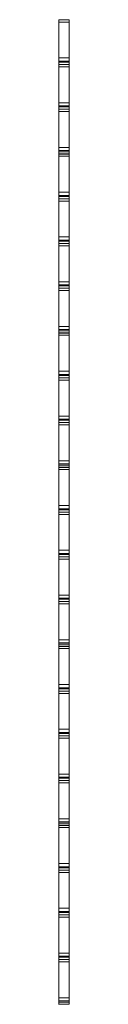
# Model space of a CAD drawing. Units: millimetres. Extents: x 2962 to 3082, y 640 to 1271.
# Drawn here: x 3033 to 3033, y 772 to 786 of the extents above; entities that cross this region are included whole.
import ezdxf

# ---------------------------------------------------------------- set-up
doc = ezdxf.new("R2010")
doc.units = ezdxf.units.MM
doc.layers.add('IFC-Janela-Contorno', color=9, linetype='Continuous', lineweight=5)

msp = doc.modelspace()

# ---------------------------------------------------------------- linework, layer by layer
at = {"layer": 'IFC-Janela-Contorno', "lineweight": 5}
for p, q in [((3033.334, 785.564), (3033.334, 785.5653)), ((3033.334, 785.5639), (3033.334, 785.564)), ((3033.334, 785.5639), (3033.4586, 785.5639)), ((3033.334, 785.5603), (3033.334, 785.5639)), ((3033.334, 785.5339), (3033.334, 785.5603)), ((3033.3493, 785.5639), (3033.474, 785.5639)), ((3033.474, 785.5639), (3033.474, 785.5653)), ((3033.474, 785.5652), (3033.474, 785.5653)), ((3033.474, 785.5639), (3033.474, 785.5652)), ((3033.474, 784.9639), (3033.474, 785.5639)), ((3033.474, 785.5603), (3033.474, 785.5639)), ((3033.474, 785.5339), (3033.474, 785.5603)), ((3033.334, 785.0508), (3033.334, 785.5339)), ((3033.334, 785.5339), (3033.3436, 785.5339)), ((3033.3436, 785.5339), (3033.474, 785.5339)), ((3033.474, 785.0508), (3033.474, 785.5339)), ((3033.474, 784.9939), (3033.474, 785.5127)), ((3033.334, 785.0508), (3033.4643, 785.0508)), ((3033.334, 785.0096), (3033.334, 785.0508)), ((3033.4643, 785.0508), (3033.474, 785.0508)), ((3033.474, 785.0096), (3033.474, 785.0508)), ((3033.334, 785.0084), (3033.334, 785.0096)), ((3033.334, 784.9939), (3033.334, 785.0084)), ((3033.334, 785.0084), (3033.3379, 785.0084)), ((3033.334, 784.9939), (3033.474, 784.9939)), ((3033.334, 784.9939), (3033.4701, 784.9939)), ((3033.334, 784.9673), (3033.334, 784.9939)), ((3033.334, 784.9639), (3033.334, 784.9673)), ((3033.334, 784.9639), (3033.4586, 784.9639)), ((3033.334, 784.9626), (3033.334, 784.9639)), ((3033.334, 784.9624), (3033.334, 784.9626)), ((3033.334, 784.9624), (3033.4586, 784.9624)), ((3033.334, 784.9589), (3033.334, 784.9624)), ((3033.334, 784.9324), (3033.334, 784.9589)), ((3033.334, 784.4494), (3033.334, 784.9324)), ((3033.334, 784.9324), (3033.3436, 784.9324)), ((3033.3379, 785.0084), (3033.474, 785.0084)), ((3033.3436, 784.9324), (3033.474, 784.9324)), ((3033.3493, 784.9639), (3033.474, 784.9639)), ((3033.3493, 784.9624), (3033.474, 784.9624)), ((3033.4701, 784.9939), (3033.474, 784.9939)), ((3033.474, 785.0084), (3033.474, 785.0096)), ((3033.474, 784.9673), (3033.474, 784.9939)), ((3033.474, 784.9639), (3033.474, 784.9673)), ((3033.474, 784.9624), (3033.474, 784.9639)), ((3033.474, 784.9637), (3033.474, 784.9639)), ((3033.474, 784.9624), (3033.474, 784.9637)), ((3033.474, 784.3624), (3033.474, 784.9624)), ((3033.474, 784.9589), (3033.474, 784.9624)), ((3033.474, 784.9324), (3033.474, 784.9589)), ((3033.474, 784.4494), (3033.474, 784.9324)), ((3033.474, 784.3924), (3033.474, 784.9112)), ((3033.334, 784.4494), (3033.4643, 784.4494)), ((3033.334, 784.4082), (3033.334, 784.4494)), ((3033.334, 784.4069), (3033.334, 784.4082)), ((3033.334, 784.3924), (3033.334, 784.4069)), ((3033.334, 784.4069), (3033.3379, 784.4069)), ((3033.334, 784.3924), (3033.474, 784.3924)), ((3033.334, 784.3924), (3033.4701, 784.3924)), ((3033.334, 784.3659), (3033.334, 784.3924)), ((3033.334, 784.3624), (3033.334, 784.3659)), ((3033.3379, 784.4069), (3033.474, 784.4069)), ((3033.4643, 784.4494), (3033.474, 784.4494)), ((3033.4701, 784.3924), (3033.474, 784.3924)), ((3033.474, 784.4082), (3033.474, 784.4494)), ((3033.474, 784.4069), (3033.474, 784.4082)), ((3033.474, 784.3659), (3033.474, 784.3924)), ((3033.474, 784.3624), (3033.474, 784.3659)), ((3033.334, 784.3624), (3033.4586, 784.3624)), ((3033.334, 784.3612), (3033.334, 784.3624)), ((3033.334, 784.361), (3033.334, 784.3612)), ((3033.334, 784.361), (3033.4586, 784.361)), ((3033.334, 784.3574), (3033.334, 784.361)), ((3033.334, 784.331), (3033.334, 784.3574)), ((3033.334, 783.8479), (3033.334, 784.331)), ((3033.334, 784.331), (3033.3436, 784.331)), ((3033.3436, 784.331), (3033.474, 784.331)), ((3033.3493, 784.3624), (3033.474, 784.3624)), ((3033.3493, 784.361), (3033.474, 784.361)), ((3033.474, 784.361), (3033.474, 784.3624)), ((3033.474, 784.3623), (3033.474, 784.3624)), ((3033.474, 784.361), (3033.474, 784.3623)), ((3033.474, 783.761), (3033.474, 784.361)), ((3033.474, 784.3574), (3033.474, 784.361)), ((3033.474, 784.331), (3033.474, 784.3574)), ((3033.474, 783.8479), (3033.474, 784.331)), ((3033.474, 783.791), (3033.474, 784.3098)), ((3033.334, 783.8479), (3033.4643, 783.8479)), ((3033.334, 783.8068), (3033.334, 783.8479)), ((3033.4643, 783.8479), (3033.474, 783.8479)), ((3033.474, 783.8068), (3033.474, 783.8479)), ((3033.334, 783.8055), (3033.334, 783.8068)), ((3033.334, 783.791), (3033.334, 783.8055)), ((3033.334, 783.8055), (3033.3379, 783.8055)), ((3033.334, 783.791), (3033.474, 783.791)), ((3033.334, 783.791), (3033.4701, 783.791)), ((3033.334, 783.7645), (3033.334, 783.791)), ((3033.334, 783.761), (3033.334, 783.7645)), ((3033.334, 783.761), (3033.4586, 783.761)), ((3033.334, 783.7597), (3033.334, 783.761)), ((3033.334, 783.7596), (3033.334, 783.7597)), ((3033.334, 783.7596), (3033.4586, 783.7596)), ((3033.334, 783.756), (3033.334, 783.7596)), ((3033.334, 783.7296), (3033.334, 783.756)), ((3033.334, 783.7084), (3033.334, 783.7296)), ((3033.334, 783.7296), (3033.3436, 783.7296)), ((3033.334, 783.2465), (3033.334, 783.7084)), ((3033.3379, 783.8055), (3033.474, 783.8055)), ((3033.3436, 783.7296), (3033.474, 783.7296)), ((3033.3493, 783.761), (3033.474, 783.761)), ((3033.3493, 783.7596), (3033.474, 783.7596)), ((3033.4701, 783.791), (3033.474, 783.791)), ((3033.474, 783.8055), (3033.474, 783.8068)), ((3033.474, 783.7645), (3033.474, 783.791)), ((3033.474, 783.761), (3033.474, 783.7645)), ((3033.474, 783.7596), (3033.474, 783.761)), ((3033.474, 783.7609), (3033.474, 783.761)), ((3033.474, 783.7596), (3033.474, 783.7609)), ((3033.474, 783.1596), (3033.474, 783.7596)), ((3033.474, 783.756), (3033.474, 783.7596)), ((3033.474, 783.7296), (3033.474, 783.756)), ((3033.474, 783.7084), (3033.474, 783.7296)), ((3033.474, 783.2465), (3033.474, 783.7084)), ((3033.474, 783.1896), (3033.474, 783.5581)), ((3033.334, 783.2465), (3033.4643, 783.2465)), ((3033.334, 783.2053), (3033.334, 783.2465)), ((3033.334, 783.2041), (3033.334, 783.2053)), ((3033.334, 783.1896), (3033.334, 783.2041)), ((3033.334, 783.2041), (3033.3379, 783.2041)), ((3033.334, 783.1896), (3033.474, 783.1896)), ((3033.334, 783.1896), (3033.4701, 783.1896)), ((3033.334, 783.163), (3033.334, 783.1896)), ((3033.3379, 783.2041), (3033.474, 783.2041)), ((3033.4643, 783.2465), (3033.474, 783.2465)), ((3033.4701, 783.1896), (3033.474, 783.1896)), ((3033.474, 783.2053), (3033.474, 783.2465)), ((3033.474, 783.2041), (3033.474, 783.2053)), ((3033.474, 783.163), (3033.474, 783.1896)), ((3033.334, 783.1596), (3033.334, 783.163)), ((3033.334, 783.1596), (3033.4586, 783.1596)), ((3033.334, 783.1583), (3033.334, 783.1596)), ((3033.334, 783.1581), (3033.334, 783.1583)), ((3033.334, 783.1581), (3033.4586, 783.1581)), ((3033.334, 783.1546), (3033.334, 783.1581)), ((3033.334, 783.1281), (3033.334, 783.1546)), ((3033.334, 782.6451), (3033.334, 783.1281)), ((3033.334, 783.1281), (3033.3436, 783.1281)), ((3033.3436, 783.1281), (3033.474, 783.1281)), ((3033.3493, 783.1596), (3033.474, 783.1596)), ((3033.3493, 783.1581), (3033.474, 783.1581)), ((3033.474, 783.1596), (3033.474, 783.163)), ((3033.474, 783.1581), (3033.474, 783.1596)), ((3033.474, 783.1594), (3033.474, 783.1596)), ((3033.474, 783.1581), (3033.474, 783.1594)), ((3033.474, 782.5581), (3033.474, 783.1581)), ((3033.474, 783.1546), (3033.474, 783.1581)), ((3033.474, 783.1281), (3033.474, 783.1546)), ((3033.474, 782.6451), (3033.474, 783.1281)), ((3033.474, 782.5881), (3033.474, 783.1069)), ((3033.334, 782.6451), (3033.4643, 782.6451)), ((3033.334, 782.6039), (3033.334, 782.6451)), ((3033.334, 782.6026), (3033.334, 782.6039)), ((3033.334, 782.5881), (3033.334, 782.6026)), ((3033.334, 782.6026), (3033.3379, 782.6026)), ((3033.334, 782.5881), (3033.474, 782.5881)), ((3033.334, 782.5881), (3033.4701, 782.5881)), ((3033.334, 782.5616), (3033.334, 782.5881)), ((3033.334, 782.5581), (3033.334, 782.5616)), ((3033.334, 782.5581), (3033.4586, 782.5581)), ((3033.334, 782.5569), (3033.334, 782.5581)), ((3033.334, 782.5567), (3033.334, 782.5569)), ((3033.334, 782.5567), (3033.4586, 782.5567)), ((3033.334, 782.5531), (3033.334, 782.5567)), ((3033.334, 782.5267), (3033.334, 782.5531)), ((3033.334, 782.0436), (3033.334, 782.5267)), ((3033.334, 782.5267), (3033.3436, 782.5267)), ((3033.3379, 782.6026), (3033.474, 782.6026)), ((3033.3436, 782.5267), (3033.474, 782.5267)), ((3033.3493, 782.5581), (3033.474, 782.5581)), ((3033.3493, 782.5567), (3033.474, 782.5567)), ((3033.4643, 782.6451), (3033.474, 782.6451)), ((3033.4701, 782.5881), (3033.474, 782.5881)), ((3033.474, 782.6039), (3033.474, 782.6451)), ((3033.474, 782.6026), (3033.474, 782.6039)), ((3033.474, 782.5616), (3033.474, 782.5881)), ((3033.474, 782.5581), (3033.474, 782.5616)), ((3033.474, 782.5567), (3033.474, 782.5581)), ((3033.474, 782.558), (3033.474, 782.5581)), ((3033.474, 782.5567), (3033.474, 782.558)), ((3033.474, 781.9567), (3033.474, 782.5567)), ((3033.474, 782.5531), (3033.474, 782.5567)), ((3033.474, 782.5267), (3033.474, 782.5531)), ((3033.474, 782.0436), (3033.474, 782.5267)), ((3033.474, 781.9867), (3033.474, 782.5055)), ((3033.334, 782.0436), (3033.4643, 782.0436)), ((3033.334, 782.0025), (3033.334, 782.0436)), ((3033.334, 782.0012), (3033.334, 782.0025)), ((3033.334, 781.9867), (3033.334, 782.0012)), ((3033.334, 782.0012), (3033.3379, 782.0012)), ((3033.334, 781.9867), (3033.474, 781.9867)), ((3033.334, 781.9867), (3033.4701, 781.9867)), ((3033.334, 781.9602), (3033.334, 781.9867)), ((3033.3379, 782.0012), (3033.474, 782.0012)), ((3033.4643, 782.0436), (3033.474, 782.0436)), ((3033.4701, 781.9867), (3033.474, 781.9867)), ((3033.474, 782.0025), (3033.474, 782.0436)), ((3033.474, 782.0012), (3033.474, 782.0025)), ((3033.474, 781.9602), (3033.474, 781.9867)), ((3033.334, 781.9567), (3033.334, 781.9602)), ((3033.334, 781.9567), (3033.4586, 781.9567)), ((3033.334, 781.9554), (3033.334, 781.9567)), ((3033.334, 781.9553), (3033.334, 781.9554)), ((3033.334, 781.9553), (3033.4586, 781.9553)), ((3033.334, 781.9517), (3033.334, 781.9553)), ((3033.334, 781.9253), (3033.334, 781.9517)), ((3033.334, 781.4422), (3033.334, 781.9253)), ((3033.334, 781.9253), (3033.3436, 781.9253)), ((3033.3436, 781.9253), (3033.474, 781.9253)), ((3033.3493, 781.9567), (3033.474, 781.9567)), ((3033.3493, 781.9553), (3033.474, 781.9553)), ((3033.474, 781.9567), (3033.474, 781.9602)), ((3033.474, 781.9553), (3033.474, 781.9567)), ((3033.474, 781.9566), (3033.474, 781.9567)), ((3033.474, 781.9553), (3033.474, 781.9566)), ((3033.474, 781.3553), (3033.474, 781.9553)), ((3033.474, 781.9517), (3033.474, 781.9553)), ((3033.474, 781.9253), (3033.474, 781.9517)), ((3033.474, 781.4422), (3033.474, 781.9253)), ((3033.474, 781.3853), (3033.474, 781.9041)), ((3033.334, 781.4422), (3033.4643, 781.4422)), ((3033.334, 781.401), (3033.334, 781.4422)), ((3033.334, 781.3998), (3033.334, 781.401)), ((3033.334, 781.3853), (3033.334, 781.3998)), ((3033.334, 781.3998), (3033.3379, 781.3998)), ((3033.334, 781.3853), (3033.474, 781.3853)), ((3033.334, 781.3853), (3033.4701, 781.3853)), ((3033.334, 781.3587), (3033.334, 781.3853)), ((3033.334, 781.3553), (3033.334, 781.3587)), ((3033.334, 781.3553), (3033.4586, 781.3553)), ((3033.334, 781.354), (3033.334, 781.3553)), ((3033.334, 781.3538), (3033.334, 781.354)), ((3033.334, 781.3538), (3033.4586, 781.3538)), ((3033.334, 781.3503), (3033.334, 781.3538)), ((3033.334, 781.3238), (3033.334, 781.3503)), ((3033.334, 781.3026), (3033.334, 781.3238)), ((3033.334, 781.3238), (3033.3436, 781.3238)), ((3033.3379, 781.3998), (3033.474, 781.3998)), ((3033.3436, 781.3238), (3033.474, 781.3238)), ((3033.3493, 781.3553), (3033.474, 781.3553)), ((3033.3493, 781.3538), (3033.474, 781.3538)), ((3033.4643, 781.4422), (3033.474, 781.4422)), ((3033.4701, 781.3853), (3033.474, 781.3853)), ((3033.474, 781.401), (3033.474, 781.4422)), ((3033.474, 781.3998), (3033.474, 781.401)), ((3033.474, 781.3587), (3033.474, 781.3853)), ((3033.474, 781.3553), (3033.474, 781.3587)), ((3033.474, 781.3538), (3033.474, 781.3553)), ((3033.474, 781.3551), (3033.474, 781.3553)), ((3033.474, 781.3538), (3033.474, 781.3551)), ((3033.474, 780.7538), (3033.474, 781.3538)), ((3033.474, 781.3503), (3033.474, 781.3538)), ((3033.474, 781.3238), (3033.474, 781.3503)), ((3033.474, 781.3026), (3033.474, 781.3238)), ((3033.334, 780.8408), (3033.334, 781.3026)), ((3033.474, 780.8408), (3033.474, 781.3026)), ((3033.474, 780.7838), (3033.474, 780.9573)), ((3033.334, 780.8408), (3033.4643, 780.8408)), ((3033.334, 780.7996), (3033.334, 780.8408)), ((3033.334, 780.7983), (3033.334, 780.7996)), ((3033.334, 780.7838), (3033.334, 780.7983)), ((3033.334, 780.7983), (3033.3379, 780.7983)), ((3033.3379, 780.7983), (3033.474, 780.7983)), ((3033.4643, 780.8408), (3033.474, 780.8408)), ((3033.474, 780.7996), (3033.474, 780.8408)), ((3033.474, 780.7983), (3033.474, 780.7996)), ((3033.334, 780.7838), (3033.474, 780.7838)), ((3033.334, 780.7838), (3033.4701, 780.7838)), ((3033.334, 780.7573), (3033.334, 780.7838)), ((3033.334, 780.7538), (3033.334, 780.7573)), ((3033.334, 780.7538), (3033.4586, 780.7538)), ((3033.334, 780.7526), (3033.334, 780.7538)), ((3033.334, 780.7524), (3033.334, 780.7526)), ((3033.334, 780.7524), (3033.4586, 780.7524)), ((3033.334, 780.7488), (3033.334, 780.7524)), ((3033.334, 780.7224), (3033.334, 780.7488)), ((3033.334, 780.2393), (3033.334, 780.7224)), ((3033.334, 780.7224), (3033.3436, 780.7224)), ((3033.3436, 780.7224), (3033.474, 780.7224)), ((3033.3493, 780.7538), (3033.474, 780.7538)), ((3033.3493, 780.7524), (3033.474, 780.7524)), ((3033.4701, 780.7838), (3033.474, 780.7838)), ((3033.474, 780.7573), (3033.474, 780.7838)), ((3033.474, 780.7538), (3033.474, 780.7573)), ((3033.474, 780.7524), (3033.474, 780.7538)), ((3033.474, 780.7537), (3033.474, 780.7538)), ((3033.474, 780.7524), (3033.474, 780.7537)), ((3033.474, 780.1524), (3033.474, 780.7524)), ((3033.474, 780.7488), (3033.474, 780.7524)), ((3033.474, 780.7224), (3033.474, 780.7488)), ((3033.474, 780.2393), (3033.474, 780.7224)), ((3033.474, 780.1824), (3033.474, 780.7012)), ((3033.334, 780.2393), (3033.4643, 780.2393)), ((3033.334, 780.1981), (3033.334, 780.2393)), ((3033.334, 780.1969), (3033.334, 780.1981)), ((3033.334, 780.1824), (3033.334, 780.1969)), ((3033.334, 780.1969), (3033.3379, 780.1969)), ((3033.334, 780.1824), (3033.474, 780.1824)), ((3033.334, 780.1824), (3033.4701, 780.1824)), ((3033.334, 780.1559), (3033.334, 780.1824)), ((3033.334, 780.1524), (3033.334, 780.1559)), ((3033.334, 780.1524), (3033.4586, 780.1524)), ((3033.334, 780.1511), (3033.334, 780.1524)), ((3033.334, 780.151), (3033.334, 780.1511)), ((3033.334, 780.151), (3033.4586, 780.151)), ((3033.334, 780.1474), (3033.334, 780.151)), ((3033.334, 780.121), (3033.334, 780.1474)), ((3033.3379, 780.1969), (3033.474, 780.1969)), ((3033.3493, 780.1524), (3033.474, 780.1524)), ((3033.3493, 780.151), (3033.474, 780.151)), ((3033.4643, 780.2393), (3033.474, 780.2393)), ((3033.4701, 780.1824), (3033.474, 780.1824)), ((3033.474, 780.1981), (3033.474, 780.2393)), ((3033.474, 780.1969), (3033.474, 780.1981)), ((3033.474, 780.1559), (3033.474, 780.1824)), ((3033.474, 780.1524), (3033.474, 780.1559)), ((3033.474, 780.151), (3033.474, 780.1524)), ((3033.474, 780.1523), (3033.474, 780.1524)), ((3033.474, 780.151), (3033.474, 780.1523)), ((3033.474, 779.551), (3033.474, 780.151)), ((3033.474, 780.1474), (3033.474, 780.151)), ((3033.474, 780.121), (3033.474, 780.1474)), ((3033.334, 779.6379), (3033.334, 780.121)), ((3033.334, 780.121), (3033.3436, 780.121)), ((3033.3436, 780.121), (3033.474, 780.121)), ((3033.474, 779.6379), (3033.474, 780.121)), ((3033.474, 779.581), (3033.474, 780.0998)), ((3033.334, 779.6379), (3033.4643, 779.6379)), ((3033.334, 779.5967), (3033.334, 779.6379)), ((3033.4643, 779.6379), (3033.474, 779.6379)), ((3033.474, 779.5967), (3033.474, 779.6379)), ((3033.334, 779.5955), (3033.334, 779.5967)), ((3033.334, 779.581), (3033.334, 779.5955)), ((3033.334, 779.5955), (3033.3379, 779.5955)), ((3033.334, 779.581), (3033.474, 779.581)), ((3033.334, 779.581), (3033.4701, 779.581)), ((3033.334, 779.5544), (3033.334, 779.581)), ((3033.334, 779.551), (3033.334, 779.5544)), ((3033.334, 779.551), (3033.4586, 779.551)), ((3033.334, 779.5497), (3033.334, 779.551)), ((3033.334, 779.5495), (3033.334, 779.5497)), ((3033.334, 779.5495), (3033.4586, 779.5495)), ((3033.334, 779.546), (3033.334, 779.5495)), ((3033.334, 779.5195), (3033.334, 779.546)), ((3033.334, 779.0365), (3033.334, 779.5195)), ((3033.334, 779.5195), (3033.3436, 779.5195)), ((3033.3379, 779.5955), (3033.474, 779.5955)), ((3033.3436, 779.5195), (3033.474, 779.5195)), ((3033.3493, 779.551), (3033.474, 779.551)), ((3033.3493, 779.5495), (3033.474, 779.5495)), ((3033.4701, 779.581), (3033.474, 779.581)), ((3033.474, 779.5955), (3033.474, 779.5967)), ((3033.474, 779.5544), (3033.474, 779.581)), ((3033.474, 779.551), (3033.474, 779.5544)), ((3033.474, 779.5495), (3033.474, 779.551)), ((3033.474, 779.5508), (3033.474, 779.551)), ((3033.474, 779.5495), (3033.474, 779.5508)), ((3033.474, 778.9495), (3033.474, 779.5495)), ((3033.474, 779.546), (3033.474, 779.5495)), ((3033.474, 779.5195), (3033.474, 779.546)), ((3033.474, 779.0365), (3033.474, 779.5195)), ((3033.474, 778.9795), (3033.474, 779.4983)), ((3033.334, 779.0365), (3033.4643, 779.0365)), ((3033.334, 778.9953), (3033.334, 779.0365)), ((3033.334, 778.994), (3033.334, 778.9953)), ((3033.334, 778.9795), (3033.334, 778.994)), ((3033.334, 778.994), (3033.3379, 778.994)), ((3033.334, 778.9795), (3033.474, 778.9795)), ((3033.334, 778.9795), (3033.4701, 778.9795)), ((3033.334, 778.953), (3033.334, 778.9795)), ((3033.334, 778.9495), (3033.334, 778.953)), ((3033.334, 778.9495), (3033.4586, 778.9495)), ((3033.334, 778.9483), (3033.334, 778.9495)), ((3033.334, 778.9481), (3033.334, 778.9483)), ((3033.334, 778.9481), (3033.4586, 778.9481)), ((3033.334, 778.9445), (3033.334, 778.9481)), ((3033.334, 778.9181), (3033.334, 778.9445)), ((3033.3379, 778.994), (3033.474, 778.994)), ((3033.3493, 778.9495), (3033.474, 778.9495)), ((3033.3493, 778.9481), (3033.474, 778.9481)), ((3033.4643, 779.0365), (3033.474, 779.0365)), ((3033.4701, 778.9795), (3033.474, 778.9795)), ((3033.474, 778.9953), (3033.474, 779.0365)), ((3033.474, 778.994), (3033.474, 778.9953)), ((3033.474, 778.953), (3033.474, 778.9795)), ((3033.474, 778.9495), (3033.474, 778.953)), ((3033.474, 778.9481), (3033.474, 778.9495)), ((3033.474, 778.9494), (3033.474, 778.9495)), ((3033.474, 778.9481), (3033.474, 778.9494)), ((3033.474, 778.3481), (3033.474, 778.9481)), ((3033.474, 778.9445), (3033.474, 778.9481)), ((3033.474, 778.9181), (3033.474, 778.9445)), ((3033.334, 778.435), (3033.334, 778.9181)), ((3033.334, 778.9181), (3033.3436, 778.9181)), ((3033.3436, 778.9181), (3033.474, 778.9181)), ((3033.474, 778.435), (3033.474, 778.9181)), ((3033.474, 778.3781), (3033.474, 778.8969)), ((3033.334, 778.435), (3033.4643, 778.435)), ((3033.334, 778.3938), (3033.334, 778.435)), ((3033.4643, 778.435), (3033.474, 778.435)), ((3033.474, 778.3938), (3033.474, 778.435)), ((3033.334, 778.3926), (3033.334, 778.3938)), ((3033.334, 778.3781), (3033.334, 778.3926)), ((3033.334, 778.3926), (3033.3379, 778.3926)), ((3033.334, 778.3781), (3033.474, 778.3781)), ((3033.334, 778.3781), (3033.4701, 778.3781)), ((3033.334, 778.3516), (3033.334, 778.3781)), ((3033.334, 778.3481), (3033.334, 778.3516)), ((3033.334, 778.3481), (3033.4586, 778.3481)), ((3033.334, 778.3468), (3033.334, 778.3481)), ((3033.334, 778.3467), (3033.334, 778.3468)), ((3033.334, 778.3467), (3033.4586, 778.3467)), ((3033.334, 778.3431), (3033.334, 778.3467)), ((3033.334, 778.3167), (3033.334, 778.3431)), ((3033.334, 777.8336), (3033.334, 778.3167)), ((3033.334, 778.3167), (3033.3436, 778.3167)), ((3033.3379, 778.3926), (3033.474, 778.3926)), ((3033.3436, 778.3167), (3033.474, 778.3167)), ((3033.3493, 778.3481), (3033.474, 778.3481)), ((3033.3493, 778.3467), (3033.474, 778.3467)), ((3033.4701, 778.3781), (3033.474, 778.3781)), ((3033.474, 778.3926), (3033.474, 778.3938)), ((3033.474, 778.3516), (3033.474, 778.3781)), ((3033.474, 778.3481), (3033.474, 778.3516)), ((3033.474, 778.3467), (3033.474, 778.3481)), ((3033.474, 778.348), (3033.474, 778.3481)), ((3033.474, 778.3467), (3033.474, 778.348)), ((3033.474, 777.7467), (3033.474, 778.3467)), ((3033.474, 778.3431), (3033.474, 778.3467)), ((3033.474, 778.3167), (3033.474, 778.3431)), ((3033.474, 777.8336), (3033.474, 778.3167)), ((3033.474, 777.7767), (3033.474, 778.2955)), ((3033.334, 777.8336), (3033.4643, 777.8336)), ((3033.334, 777.7924), (3033.334, 777.8336)), ((3033.334, 777.7912), (3033.334, 777.7924)), ((3033.334, 777.7767), (3033.334, 777.7912)), ((3033.334, 777.7912), (3033.3379, 777.7912)), ((3033.334, 777.7767), (3033.474, 777.7767)), ((3033.334, 777.7767), (3033.4701, 777.7767)), ((3033.334, 777.7501), (3033.334, 777.7767)), ((3033.334, 777.7467), (3033.334, 777.7501)), ((3033.3379, 777.7912), (3033.474, 777.7912)), ((3033.4643, 777.8336), (3033.474, 777.8336)), ((3033.4701, 777.7767), (3033.474, 777.7767)), ((3033.474, 777.7924), (3033.474, 777.8336)), ((3033.474, 777.7912), (3033.474, 777.7924)), ((3033.474, 777.7501), (3033.474, 777.7767)), ((3033.474, 777.7467), (3033.474, 777.7501)), ((3033.334, 777.7467), (3033.4586, 777.7467)), ((3033.334, 777.7454), (3033.334, 777.7467)), ((3033.334, 777.7452), (3033.334, 777.7454)), ((3033.334, 777.7452), (3033.4586, 777.7452)), ((3033.334, 777.7417), (3033.334, 777.7452)), ((3033.334, 777.7152), (3033.334, 777.7417)), ((3033.334, 777.7152), (3033.474, 777.7152)), ((3033.334, 777.2322), (3033.334, 777.7152)), ((3033.334, 777.7152), (3033.3436, 777.7152)), ((3033.3436, 777.7152), (3033.474, 777.7152)), ((3033.3493, 777.7467), (3033.474, 777.7467)), ((3033.3493, 777.7452), (3033.474, 777.7452)), ((3033.474, 777.7452), (3033.474, 777.7467)), ((3033.474, 777.7465), (3033.474, 777.7467)), ((3033.474, 777.7452), (3033.474, 777.7465)), ((3033.474, 777.1452), (3033.474, 777.7452)), ((3033.474, 777.7417), (3033.474, 777.7452)), ((3033.474, 777.7152), (3033.474, 777.7417)), ((3033.474, 777.2322), (3033.474, 777.7152)), ((3033.474, 777.1752), (3033.474, 777.694)), ((3033.334, 777.2322), (3033.4643, 777.2322)), ((3033.334, 777.191), (3033.334, 777.2322)), ((3033.4643, 777.2322), (3033.474, 777.2322)), ((3033.474, 777.191), (3033.474, 777.2322)), ((3033.334, 777.1897), (3033.334, 777.191)), ((3033.334, 777.1752), (3033.334, 777.1897)), ((3033.334, 777.1897), (3033.3379, 777.1897)), ((3033.334, 777.1752), (3033.4701, 777.1752)), ((3033.334, 777.1487), (3033.334, 777.1752)), ((3033.334, 777.1452), (3033.334, 777.1487)), ((3033.334, 777.1452), (3033.4586, 777.1452)), ((3033.334, 777.144), (3033.334, 777.1452)), ((3033.334, 777.1438), (3033.334, 777.144)), ((3033.334, 777.1438), (3033.4586, 777.1438)), ((3033.334, 777.1402), (3033.334, 777.1438)), ((3033.334, 777.1138), (3033.334, 777.1402)), ((3033.334, 777.1138), (3033.474, 777.1138)), ((3033.334, 776.6307), (3033.334, 777.1138)), ((3033.334, 777.1138), (3033.3436, 777.1138)), ((3033.3379, 777.1897), (3033.474, 777.1897)), ((3033.3436, 777.1138), (3033.474, 777.1138)), ((3033.3493, 777.1452), (3033.474, 777.1452)), ((3033.3493, 777.1438), (3033.474, 777.1438)), ((3033.4701, 777.1752), (3033.474, 777.1752)), ((3033.474, 777.1897), (3033.474, 777.191)), ((3033.474, 777.1487), (3033.474, 777.1752)), ((3033.474, 777.1452), (3033.474, 777.1487)), ((3033.474, 777.1438), (3033.474, 777.1452)), ((3033.474, 777.1451), (3033.474, 777.1452)), ((3033.474, 777.1438), (3033.474, 777.1451)), ((3033.474, 776.5438), (3033.474, 777.1438)), ((3033.474, 777.1402), (3033.474, 777.1438)), ((3033.474, 777.1138), (3033.474, 777.1402)), ((3033.474, 776.6307), (3033.474, 777.1138)), ((3033.474, 776.5738), (3033.474, 777.0926)), ((3033.334, 776.6307), (3033.4643, 776.6307)), ((3033.334, 776.5895), (3033.334, 776.6307)), ((3033.334, 776.5883), (3033.334, 776.5895)), ((3033.334, 776.5738), (3033.334, 776.5883)), ((3033.334, 776.5883), (3033.3379, 776.5883)), ((3033.334, 776.5738), (3033.474, 776.5738)), ((3033.334, 776.5738), (3033.4701, 776.5738)), ((3033.334, 776.5473), (3033.334, 776.5738)), ((3033.3379, 776.5883), (3033.474, 776.5883)), ((3033.4643, 776.6307), (3033.474, 776.6307)), ((3033.4701, 776.5738), (3033.474, 776.5738)), ((3033.474, 776.5895), (3033.474, 776.6307)), ((3033.474, 776.5883), (3033.474, 776.5895)), ((3033.474, 776.5473), (3033.474, 776.5738)), ((3033.334, 776.5438), (3033.334, 776.5473)), ((3033.334, 776.5438), (3033.4586, 776.5438)), ((3033.334, 776.5425), (3033.334, 776.5438)), ((3033.334, 776.5424), (3033.334, 776.5425)), ((3033.334, 776.5424), (3033.4586, 776.5424)), ((3033.334, 776.5388), (3033.334, 776.5424)), ((3033.334, 776.5124), (3033.334, 776.5388)), ((3033.334, 776.5124), (3033.474, 776.5124)), ((3033.334, 776.0293), (3033.334, 776.5124)), ((3033.334, 776.5124), (3033.3436, 776.5124)), ((3033.3436, 776.5124), (3033.474, 776.5124)), ((3033.3493, 776.5438), (3033.474, 776.5438)), ((3033.3493, 776.5424), (3033.474, 776.5424)), ((3033.474, 776.5438), (3033.474, 776.5473)), ((3033.474, 776.5424), (3033.474, 776.5438)), ((3033.474, 776.5437), (3033.474, 776.5438)), ((3033.474, 776.5424), (3033.474, 776.5437)), ((3033.474, 775.9424), (3033.474, 776.5424)), ((3033.474, 776.5388), (3033.474, 776.5424)), ((3033.474, 776.5124), (3033.474, 776.5388)), ((3033.474, 776.0293), (3033.474, 776.5124)), ((3033.474, 775.9724), (3033.474, 776.4912)), ((3033.334, 776.0293), (3033.4643, 776.0293)), ((3033.334, 775.9881), (3033.334, 776.0293)), ((3033.334, 775.9869), (3033.334, 775.9881)), ((3033.334, 775.9724), (3033.334, 775.9869)), ((3033.334, 775.9869), (3033.3379, 775.9869)), ((3033.334, 775.9724), (3033.474, 775.9724)), ((3033.334, 775.9724), (3033.4701, 775.9724)), ((3033.334, 775.9458), (3033.334, 775.9724)), ((3033.334, 775.9424), (3033.334, 775.9458)), ((3033.334, 775.9424), (3033.4586, 775.9424)), ((3033.334, 775.9411), (3033.334, 775.9424)), ((3033.334, 775.9409), (3033.334, 775.9411)), ((3033.334, 775.9409), (3033.4586, 775.9409)), ((3033.334, 775.9374), (3033.334, 775.9409)), ((3033.334, 775.9109), (3033.334, 775.9374)), ((3033.334, 775.4279), (3033.334, 775.9109)), ((3033.334, 775.9109), (3033.3436, 775.9109)), ((3033.3379, 775.9869), (3033.474, 775.9869)), ((3033.3436, 775.9109), (3033.474, 775.9109)), ((3033.3493, 775.9424), (3033.474, 775.9424)), ((3033.3493, 775.9409), (3033.474, 775.9409)), ((3033.4643, 776.0293), (3033.474, 776.0293)), ((3033.4701, 775.9724), (3033.474, 775.9724)), ((3033.474, 775.9881), (3033.474, 776.0293)), ((3033.474, 775.9869), (3033.474, 775.9881)), ((3033.474, 775.9458), (3033.474, 775.9724)), ((3033.474, 775.9424), (3033.474, 775.9458)), ((3033.474, 775.9409), (3033.474, 775.9424)), ((3033.474, 775.9422), (3033.474, 775.9424)), ((3033.474, 775.9409), (3033.474, 775.9422)), ((3033.474, 775.8897), (3033.474, 775.9409)), ((3033.474, 775.9374), (3033.474, 775.9409)), ((3033.474, 775.9109), (3033.474, 775.9374)), ((3033.474, 775.4279), (3033.474, 775.9109)), ((3033.474, 775.3409), (3033.474, 775.8897)), ((3033.474, 775.3709), (3033.474, 775.7556)), ((3033.334, 775.4279), (3033.4643, 775.4279)), ((3033.334, 775.3867), (3033.334, 775.4279)), ((3033.334, 775.3854), (3033.334, 775.3867)), ((3033.334, 775.3709), (3033.334, 775.3854)), ((3033.334, 775.3854), (3033.3379, 775.3854)), ((3033.334, 775.3709), (3033.474, 775.3709)), ((3033.334, 775.3709), (3033.4701, 775.3709)), ((3033.334, 775.3444), (3033.334, 775.3709)), ((3033.3379, 775.3854), (3033.474, 775.3854)), ((3033.4643, 775.4279), (3033.474, 775.4279)), ((3033.4701, 775.3709), (3033.474, 775.3709)), ((3033.474, 775.3867), (3033.474, 775.4279)), ((3033.474, 775.3854), (3033.474, 775.3867)), ((3033.474, 775.3444), (3033.474, 775.3709)), ((3033.334, 775.3409), (3033.334, 775.3444)), ((3033.334, 775.3409), (3033.4586, 775.3409)), ((3033.334, 775.3397), (3033.334, 775.3409)), ((3033.334, 775.3395), (3033.334, 775.3397)), ((3033.334, 775.3395), (3033.4586, 775.3395)), ((3033.334, 775.3359), (3033.334, 775.3395)), ((3033.334, 775.3095), (3033.334, 775.3359)), ((3033.334, 774.8264), (3033.334, 775.3095)), ((3033.334, 775.3095), (3033.3436, 775.3095)), ((3033.3436, 775.3095), (3033.474, 775.3095)), ((3033.3493, 775.3409), (3033.474, 775.3409)), ((3033.3493, 775.3395), (3033.474, 775.3395)), ((3033.474, 775.3409), (3033.474, 775.3444)), ((3033.474, 775.3395), (3033.474, 775.3409)), ((3033.474, 775.3408), (3033.474, 775.3409)), ((3033.474, 775.3395), (3033.474, 775.3408)), ((3033.474, 774.7395), (3033.474, 775.3395)), ((3033.474, 775.3359), (3033.474, 775.3395)), ((3033.474, 775.3095), (3033.474, 775.3359)), ((3033.474, 774.8264), (3033.474, 775.3095)), ((3033.474, 774.7695), (3033.474, 775.2883)), ((3033.334, 774.8264), (3033.4643, 774.8264)), ((3033.334, 774.7852), (3033.334, 774.8264)), ((3033.334, 774.784), (3033.334, 774.7852)), ((3033.334, 774.7695), (3033.334, 774.784)), ((3033.334, 774.784), (3033.3379, 774.784)), ((3033.334, 774.7695), (3033.474, 774.7695)), ((3033.334, 774.7695), (3033.4701, 774.7695)), ((3033.334, 774.743), (3033.334, 774.7695)), ((3033.334, 774.7395), (3033.334, 774.743)), ((3033.334, 774.7395), (3033.4586, 774.7395)), ((3033.334, 774.7382), (3033.334, 774.7395)), ((3033.334, 774.7381), (3033.334, 774.7382)), ((3033.334, 774.7381), (3033.4586, 774.7381)), ((3033.334, 774.7345), (3033.334, 774.7381)), ((3033.334, 774.7081), (3033.334, 774.7345)), ((3033.334, 774.7081), (3033.474, 774.7081)), ((3033.334, 774.225), (3033.334, 774.7081)), ((3033.334, 774.7081), (3033.3436, 774.7081)), ((3033.3379, 774.784), (3033.474, 774.784)), ((3033.3436, 774.7081), (3033.474, 774.7081)), ((3033.3493, 774.7395), (3033.474, 774.7395)), ((3033.3493, 774.7381), (3033.474, 774.7381)), ((3033.4643, 774.8264), (3033.474, 774.8264)), ((3033.4701, 774.7695), (3033.474, 774.7695)), ((3033.474, 774.7852), (3033.474, 774.8264)), ((3033.474, 774.784), (3033.474, 774.7852)), ((3033.474, 774.743), (3033.474, 774.7695)), ((3033.474, 774.7395), (3033.474, 774.743)), ((3033.474, 774.7381), (3033.474, 774.7395)), ((3033.474, 774.7394), (3033.474, 774.7395)), ((3033.474, 774.7381), (3033.474, 774.7394)), ((3033.474, 774.1381), (3033.474, 774.7381)), ((3033.474, 774.7345), (3033.474, 774.7381)), ((3033.474, 774.7081), (3033.474, 774.7345)), ((3033.474, 774.225), (3033.474, 774.7081)), ((3033.474, 774.1681), (3033.474, 774.6869)), ((3033.334, 774.225), (3033.4643, 774.225)), ((3033.334, 774.1838), (3033.334, 774.225)), ((3033.334, 774.1826), (3033.334, 774.1838)), ((3033.334, 774.1681), (3033.334, 774.1826)), ((3033.334, 774.1826), (3033.3379, 774.1826)), ((3033.3379, 774.1826), (3033.474, 774.1826)), ((3033.4643, 774.225), (3033.474, 774.225)), ((3033.474, 774.1838), (3033.474, 774.225)), ((3033.474, 774.1826), (3033.474, 774.1838)), ((3033.334, 774.1681), (3033.4701, 774.1681)), ((3033.334, 774.1415), (3033.334, 774.1681)), ((3033.334, 774.1381), (3033.334, 774.1415)), ((3033.334, 774.1381), (3033.4586, 774.1381)), ((3033.334, 774.1368), (3033.334, 774.1381)), ((3033.334, 774.1366), (3033.334, 774.1368)), ((3033.334, 774.1366), (3033.4586, 774.1366)), ((3033.334, 774.1331), (3033.334, 774.1366)), ((3033.334, 774.1066), (3033.334, 774.1331)), ((3033.334, 774.1066), (3033.474, 774.1066)), ((3033.334, 773.6236), (3033.334, 774.1066)), ((3033.334, 774.1066), (3033.3436, 774.1066)), ((3033.3436, 774.1066), (3033.474, 774.1066)), ((3033.3493, 774.1381), (3033.474, 774.1381)), ((3033.3493, 774.1366), (3033.474, 774.1366)), ((3033.4701, 774.1681), (3033.474, 774.1681)), ((3033.474, 774.1415), (3033.474, 774.1681)), ((3033.474, 774.1381), (3033.474, 774.1415)), ((3033.474, 774.1366), (3033.474, 774.1381)), ((3033.474, 774.1379), (3033.474, 774.1381)), ((3033.474, 774.1366), (3033.474, 774.1379)), ((3033.474, 773.5366), (3033.474, 774.1366)), ((3033.474, 774.1331), (3033.474, 774.1366)), ((3033.474, 774.1066), (3033.474, 774.1331)), ((3033.474, 773.6236), (3033.474, 774.1066)), ((3033.474, 773.5666), (3033.474, 774.0854)), ((3033.334, 773.6236), (3033.4643, 773.6236)), ((3033.334, 773.5824), (3033.334, 773.6236)), ((3033.334, 773.5811), (3033.334, 773.5824)), ((3033.334, 773.5666), (3033.334, 773.5811)), ((3033.334, 773.5811), (3033.3379, 773.5811)), ((3033.334, 773.5666), (3033.474, 773.5666)), ((3033.334, 773.5666), (3033.4701, 773.5666)), ((3033.334, 773.5401), (3033.334, 773.5666)), ((3033.334, 773.5366), (3033.334, 773.5401)), ((3033.334, 773.5366), (3033.4586, 773.5366)), ((3033.334, 773.5354), (3033.334, 773.5366)), ((3033.334, 773.5352), (3033.334, 773.5354)), ((3033.334, 773.5352), (3033.4586, 773.5352)), ((3033.334, 773.5316), (3033.334, 773.5352)), ((3033.334, 773.5052), (3033.334, 773.5316)), ((3033.3379, 773.5811), (3033.474, 773.5811)), ((3033.3493, 773.5366), (3033.474, 773.5366)), ((3033.3493, 773.5352), (3033.474, 773.5352)), ((3033.4643, 773.6236), (3033.474, 773.6236)), ((3033.4701, 773.5666), (3033.474, 773.5666)), ((3033.474, 773.5824), (3033.474, 773.6236)), ((3033.474, 773.5811), (3033.474, 773.5824)), ((3033.474, 773.5401), (3033.474, 773.5666)), ((3033.474, 773.5366), (3033.474, 773.5401)), ((3033.474, 773.5352), (3033.474, 773.5366)), ((3033.474, 773.5365), (3033.474, 773.5366)), ((3033.474, 773.5352), (3033.474, 773.5365)), ((3033.474, 772.9352), (3033.474, 773.5352)), ((3033.474, 773.5316), (3033.474, 773.5352)), ((3033.474, 773.5052), (3033.474, 773.5316)), ((3033.334, 773.484), (3033.334, 773.5052)), ((3033.334, 773.5052), (3033.3436, 773.5052)), ((3033.334, 773.0221), (3033.334, 773.484)), ((3033.3436, 773.5052), (3033.474, 773.5052)), ((3033.474, 773.0221), (3033.474, 773.5052)), ((3033.474, 772.9652), (3033.474, 773.1548)), ((3033.334, 773.0221), (3033.4643, 773.0221)), ((3033.334, 772.9809), (3033.334, 773.0221)), ((3033.4643, 773.0221), (3033.474, 773.0221)), ((3033.474, 772.9809), (3033.474, 773.0221)), ((3033.334, 772.9797), (3033.334, 772.9809)), ((3033.334, 772.9652), (3033.334, 772.9797)), ((3033.334, 772.9797), (3033.3379, 772.9797)), ((3033.334, 772.9652), (3033.474, 772.9652)), ((3033.334, 772.9652), (3033.4701, 772.9652)), ((3033.334, 772.9387), (3033.334, 772.9652)), ((3033.334, 772.9352), (3033.334, 772.9387)), ((3033.334, 772.9352), (3033.4586, 772.9352)), ((3033.334, 772.9339), (3033.334, 772.9352)), ((3033.334, 772.9338), (3033.334, 772.9339)), ((3033.334, 772.9338), (3033.4586, 772.9338)), ((3033.334, 772.9302), (3033.334, 772.9338)), ((3033.334, 772.9038), (3033.334, 772.9302)), ((3033.334, 772.4207), (3033.334, 772.9038)), ((3033.334, 772.9038), (3033.3436, 772.9038)), ((3033.3379, 772.9797), (3033.474, 772.9797)), ((3033.3436, 772.9038), (3033.474, 772.9038)), ((3033.3493, 772.9352), (3033.474, 772.9352)), ((3033.3493, 772.9338), (3033.474, 772.9338)), ((3033.4701, 772.9652), (3033.474, 772.9652)), ((3033.474, 772.9797), (3033.474, 772.9809)), ((3033.474, 772.9387), (3033.474, 772.9652)), ((3033.474, 772.9352), (3033.474, 772.9387)), ((3033.474, 772.9338), (3033.474, 772.9352)), ((3033.474, 772.9351), (3033.474, 772.9352)), ((3033.474, 772.9338), (3033.474, 772.9351)), ((3033.474, 772.3338), (3033.474, 772.9338)), ((3033.474, 772.9302), (3033.474, 772.9338)), ((3033.474, 772.9038), (3033.474, 772.9302)), ((3033.474, 772.4207), (3033.474, 772.9038)), ((3033.474, 772.3638), (3033.474, 772.8826)), ((3033.334, 772.4207), (3033.4643, 772.4207)), ((3033.334, 772.3795), (3033.334, 772.4207)), ((3033.334, 772.3783), (3033.334, 772.3795)), ((3033.334, 772.3638), (3033.334, 772.3783)), ((3033.334, 772.3783), (3033.3379, 772.3783)), ((3033.334, 772.3638), (3033.474, 772.3638)), ((3033.334, 772.3638), (3033.4701, 772.3638)), ((3033.334, 772.3372), (3033.334, 772.3638)), ((3033.334, 772.3338), (3033.334, 772.3372)), ((3033.334, 772.3338), (3033.4586, 772.3338)), ((3033.334, 772.3325), (3033.334, 772.3338)), ((3033.3379, 772.3783), (3033.474, 772.3783)), ((3033.3493, 772.3338), (3033.474, 772.3338)), ((3033.4643, 772.4207), (3033.474, 772.4207)), ((3033.4701, 772.3638), (3033.474, 772.3638)), ((3033.474, 772.3795), (3033.474, 772.4207)), ((3033.474, 772.3783), (3033.474, 772.3795)), ((3033.474, 772.3372), (3033.474, 772.3638)), ((3033.474, 772.3338), (3033.474, 772.3372)), ((3033.474, 772.3336), (3033.474, 772.3338))]:
    msp.add_line(p, q, dxfattribs=at)

doc.saveas('drawing.dxf')
